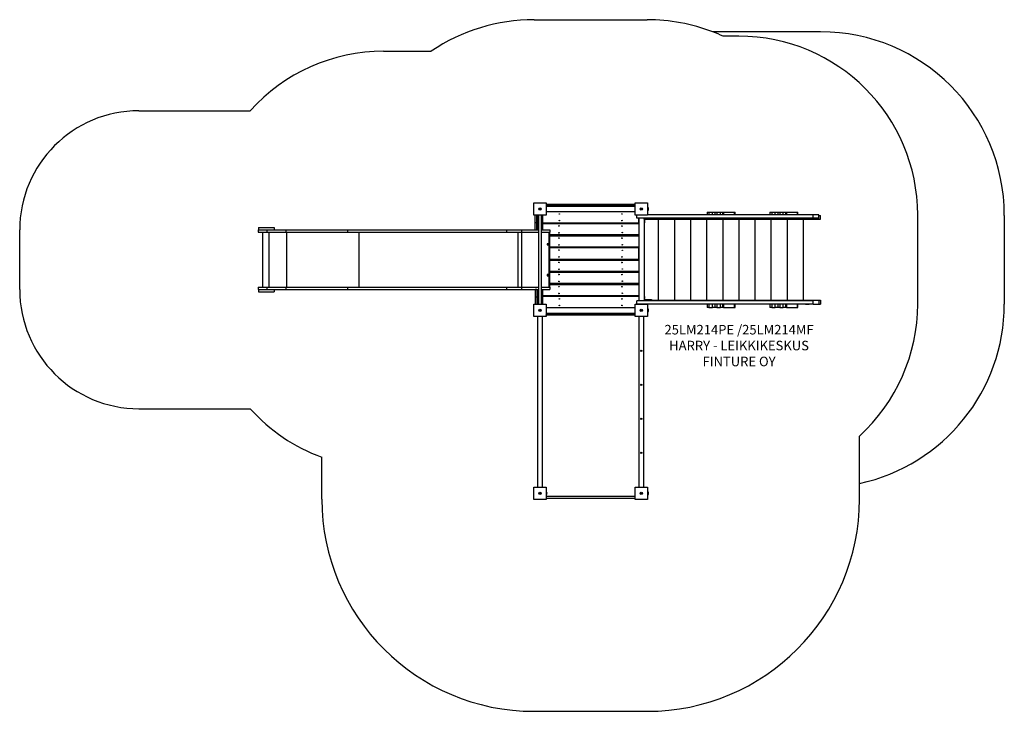
# Model space of a CAD drawing. Units: millimetres. Extents: x 9718 to 17974, y 5275 to 11078.
import ezdxf
from ezdxf.lldxf.tags import DXFTag

# ---------------------------------------------------------------- set-up
doc = ezdxf.new("R2010")
doc.units = ezdxf.units.MM
doc.layers.add('Default', color=7, linetype='Continuous')
tags = doc.linetypes.add('HIDDEN2', pattern=[4.7625, 3.175, -1.5875]).pattern_tags.tags
tags[6:7] = [DXFTag(74, 4), DXFTag(75, 0), DXFTag(340, '0'), DXFTag(46, 0.0), DXFTag(50, 0.0), DXFTag(44, 0.0), DXFTag(45, 0.0)]
tags[4:5] = [DXFTag(74, 4), DXFTag(75, 0), DXFTag(340, '0'), DXFTag(46, 0.0), DXFTag(50, 0.0), DXFTag(44, 0.0), DXFTag(45, 0.0)]

# ---------------------------------------------------------------- blocks, each defined once
blk = doc.blocks.new('SE5')
at = {"layer": 'Default', "color": 7, "linetype": 'Continuous'}
for p, q in [((14029.6, 9540.1), (14131.6, 9540.1)), ((14029.6, 9438.1), (14029.6, 9540.1)), ((14131.6, 9540.1), (14131.6, 9438.1)), ((14131.6, 9529.1), (14220.8, 9529.1)), ((14131.6, 9528.2), (14133, 9526.9)), ((14131.6, 9515.1), (14133, 9516.4)), ((14220.8, 9514.1), (14131.6, 9514.1)), ((14131.6, 9512.6), (14879.6, 9512.6)), ((14133, 9526.9), (14135.4, 9524.6)), ((14133, 9516.4), (14135.4, 9518.7)), ((14135.4, 9524.6), (14137.8, 9522.2)), ((14135.4, 9518.7), (14137.8, 9521.1)), ((14137.8, 9522.2), (14137.9, 9522.1)), ((14137.8, 9521.1), (14137.9, 9521.1)), ((14137.9, 9522.1), (14137.9, 9521.1)), ((14224.3, 9522.1), (14137.9, 9522.1)), ((14137.9, 9521.1), (14224.3, 9521.1)), ((14220.8, 9529.1), (14415.3, 9529.1)), ((14220.8, 9529.1), (14221.5, 9529)), ((14220.8, 9514.1), (14221.5, 9514.3)), ((14415.3, 9514.1), (14220.8, 9514.1)), ((14221.5, 9529), (14222.2, 9528.6)), ((14221.5, 9514.3), (14222.2, 9514.7)), ((14222.2, 9528.6), (14222.8, 9528)), ((14222.2, 9514.7), (14222.8, 9515.3)), ((14222.8, 9528), (14223.3, 9527.1)), ((14222.8, 9515.3), (14223.3, 9516.2)), ((14223.3, 9527.1), (14223.7, 9526)), ((14223.3, 9516.2), (14223.7, 9517.3)), ((14223.7, 9526), (14224.1, 9524.8)), ((14223.7, 9517.3), (14224.1, 9518.5)), ((14224.1, 9524.8), (14224.3, 9523.5)), ((14224.1, 9518.5), (14224.3, 9519.8)), ((14224.3, 9523.5), (14224.3, 9522.1)), ((14411.8, 9522.1), (14224.3, 9522.1)), ((14224.3, 9521.1), (14224.3, 9522.1)), ((14224.3, 9521.1), (14411.8, 9521.1)), ((14224.3, 9519.8), (14224.3, 9521.1)), ((14411.9, 9523.5), (14411.8, 9522.1)), ((14411.8, 9521.1), (14411.8, 9522.1)), ((14599.3, 9522.1), (14411.8, 9522.1)), ((14411.8, 9521.1), (14599.3, 9521.1)), ((14411.9, 9519.8), (14411.8, 9521.1)), ((14412.1, 9524.8), (14411.9, 9523.5)), ((14412.1, 9518.5), (14411.9, 9519.8)), ((14412.4, 9526), (14412.1, 9524.8)), ((14412.4, 9517.3), (14412.1, 9518.5)), ((14412.9, 9527.1), (14412.4, 9526)), ((14412.9, 9516.2), (14412.4, 9517.3)), ((14413.4, 9528), (14412.9, 9527.1)), ((14413.4, 9515.3), (14412.9, 9516.2)), ((14414, 9528.6), (14413.4, 9528)), ((14414, 9514.7), (14413.4, 9515.3)), ((14414.6, 9529), (14414, 9528.6)), ((14414.6, 9514.3), (14414, 9514.7)), ((14415.3, 9529.1), (14414.6, 9529)), ((14415.3, 9514.1), (14414.6, 9514.3)), ((14415.3, 9529.1), (14595.8, 9529.1)), ((14595.8, 9514.1), (14415.3, 9514.1)), ((14595.8, 9529.1), (14790.3, 9529.1)), ((14595.8, 9529.1), (14596.5, 9529)), ((14595.8, 9514.1), (14596.5, 9514.3)), ((14790.3, 9514.1), (14595.8, 9514.1)), ((14596.5, 9529), (14597.2, 9528.6)), ((14596.5, 9514.3), (14597.2, 9514.7)), ((14597.2, 9528.6), (14597.8, 9528)), ((14597.2, 9514.7), (14597.8, 9515.3)), ((14597.8, 9528), (14598.3, 9527.1)), ((14597.8, 9515.3), (14598.3, 9516.2)), ((14598.3, 9527.1), (14598.7, 9526)), ((14598.3, 9516.2), (14598.7, 9517.3)), ((14598.7, 9526), (14599.1, 9524.8)), ((14598.7, 9517.3), (14599.1, 9518.5)), ((14599.1, 9524.8), (14599.3, 9523.5)), ((14599.1, 9518.5), (14599.3, 9519.8)), ((14599.3, 9523.5), (14599.3, 9522.1)), ((14786.8, 9522.1), (14599.3, 9522.1)), ((14599.3, 9521.1), (14599.3, 9522.1)), ((14599.3, 9521.1), (14786.8, 9521.1)), ((14599.3, 9519.8), (14599.3, 9521.1)), ((14786.9, 9523.5), (14786.8, 9522.1)), ((14879.6, 9522.1), (14786.8, 9522.1)), ((14786.8, 9521.1), (14786.8, 9522.1)), ((14786.8, 9521.1), (14879.6, 9521.1)), ((14786.9, 9519.8), (14786.8, 9521.1)), ((14787.1, 9524.8), (14786.9, 9523.5)), ((14787.1, 9518.5), (14786.9, 9519.8)), ((14787.4, 9526), (14787.1, 9524.8)), ((14787.4, 9517.3), (14787.1, 9518.5)), ((14787.9, 9527.1), (14787.4, 9526)), ((14787.9, 9516.2), (14787.4, 9517.3)), ((14788.4, 9528), (14787.9, 9527.1)), ((14788.4, 9515.3), (14787.9, 9516.2)), ((14789, 9528.6), (14788.4, 9528)), ((14789, 9514.7), (14788.4, 9515.3)), ((14789.6, 9529), (14789, 9528.6)), ((14789.6, 9514.3), (14789, 9514.7)), ((14790.3, 9529.1), (14789.6, 9529)), ((14790.3, 9514.1), (14789.6, 9514.3)), ((14790.3, 9529.1), (14879.6, 9529.1)), ((14879.6, 9514.1), (14790.3, 9514.1)), ((14879.6, 9540.1), (14981.6, 9540.1)), ((14879.6, 9438.1), (14879.6, 9540.1)), ((14981.6, 9540.1), (14981.6, 9438.1)), ((14984, 9503.9), (14981.6, 9504.8)), ((14986.6, 9502.3), (14984, 9503.9)), ((14986.6, 9475.9), (14986.6, 9502.3)), ((14131.6, 9438.1), (14029.6, 9438.1)), ((14040.6, 9377.6), (14040.6, 9438.1)), ((14055.6, 9377.6), (14055.6, 9438.1)), ((14057.1, 9438.1), (14057.1, 9314.1)), ((14068.1, 9438.1), (14068.1, 8690.1)), ((14093.1, 8690.1), (14093.1, 9438.1)), ((14102.1, 9438.1), (14102.1, 9314.1)), ((14102.1, 9372.6), (14102.1, 9438.1)), ((14131.6, 9467.6), (14879.6, 9467.6)), ((14981.6, 9438.1), (14879.6, 9438.1)), ((14894.1, 9412.1), (14894.1, 9438.1)), ((16371.9, 9412.1), (14894.1, 9412.1)), ((14909.1, 9412.1), (14909.1, 8720.1)), ((14909.1, 9372.6), (14909.1, 9412.1)), ((14954.1, 9412.1), (14954.1, 8720.1)), ((14954.1, 9404.1), (14954.1, 9412.1)), ((14981.6, 9473.6), (14983.5, 9474.1)), ((16371.9, 9440.1), (14981.6, 9440.1)), ((14983.5, 9474.1), (14986.6, 9475.9)), ((15482, 9464.1), (15497.8, 9464.1)), ((15482, 9464.1), (15482, 9440.1)), ((15497.8, 9464.1), (15497.8, 9440.1)), ((15497.8, 9464.1), (15526.9, 9464.1)), ((15526.9, 9440.1), (15526.9, 9464.1)), ((15526.9, 9464.1), (15548.2, 9464.1)), ((15548.2, 9464.1), (15564, 9464.1)), ((15548.2, 9464.1), (15548.2, 9440.1)), ((15564, 9464.1), (15564, 9440.1)), ((15564, 9464.1), (15593.1, 9464.1)), ((15593.1, 9440.1), (15593.1, 9464.1)), ((15593.1, 9464.1), (15614.8, 9464.1)), ((15614.8, 9464.1), (15619.9, 9464.1)), ((15614.8, 9440.1), (15614.8, 9464.1)), ((15619.9, 9464.1), (15619.9, 9440.1)), ((15619.9, 9464.1), (15713, 9464.1)), ((15713, 9440.1), (15713, 9464.1)), ((15713, 9464.1), (15714.5, 9464.1)), ((15714.5, 9464.1), (15714.5, 9440.1)), ((15714.5, 9464.1), (15716.2, 9464.1)), ((15716.2, 9440.1), (15716.2, 9464.1)), ((15716.2, 9464.1), (15716.2, 9464.1)), ((15716.2, 9440.1), (15716.2, 9464.1)), ((16008.9, 9464.1), (16024.6, 9464.1)), ((16008.9, 9464.1), (16008.9, 9440.1)), ((16024.6, 9464.1), (16024.6, 9440.1)), ((16024.6, 9464.1), (16053.8, 9464.1)), ((16053.8, 9440.1), (16053.8, 9464.1)), ((16053.8, 9464.1), (16075.1, 9464.1)), ((16075.1, 9464.1), (16090.8, 9464.1)), ((16075.1, 9464.1), (16075.1, 9440.1)), ((16090.8, 9464.1), (16090.8, 9440.1)), ((16090.8, 9464.1), (16120, 9464.1)), ((16120, 9440.1), (16120, 9464.1)), ((16120, 9464.1), (16141.7, 9464.1)), ((16141.7, 9464.1), (16146.8, 9464.1)), ((16141.7, 9440.1), (16141.7, 9464.1)), ((16146.8, 9464.1), (16146.8, 9440.1)), ((16146.8, 9464.1), (16239.9, 9464.1)), ((16239.9, 9440.1), (16239.9, 9464.1)), ((16239.9, 9464.1), (16241.3, 9464.1)), ((16241.3, 9464.1), (16241.3, 9440.1)), ((16241.3, 9464.1), (16243, 9464.1)), ((16243, 9440.1), (16243, 9464.1)), ((16243, 9464.1), (16243, 9464.1)), ((16243, 9440.1), (16243, 9464.1)), ((16371.9, 9412.1), (16371.9, 9440.1)), ((16417.9, 9440.1), (16371.9, 9440.1)), ((16417.9, 9412.1), (16371.9, 9412.1)), ((16417.9, 9412.1), (16417.9, 9440.1)), ((16417.9, 9436.1), (16419.9, 9436.1)), ((16419.9, 9436.1), (16434.1, 9436.1)), ((16419.9, 9404.1), (16419.9, 9436.1)), ((16434.1, 9404.1), (16434.1, 9436.1)), ((11720.7, 9333.1), (11850.7, 9333.1)), ((11720.7, 9333.1), (11720.7, 9314.1)), ((11850.7, 9333.1), (11850.7, 9314.1)), ((14040.6, 9315.1), (14040.6, 9377.6)), ((14040.6, 9377.6), (14055.6, 9377.6)), ((14055.6, 9315.1), (14055.6, 9377.6)), ((14102.1, 9372.6), (14909.1, 9372.6)), ((14102.1, 9366.7), (14909.1, 9366.7)), ((14102.1, 9314.1), (14102.1, 9366.7)), ((14220.6, 9366.7), (14220.6, 9372.6)), ((14265.6, 9366.7), (14265.6, 9372.6)), ((14745.6, 9366.7), (14745.6, 9372.6)), ((14790.6, 9366.7), (14790.6, 9372.6)), ((14909.1, 9366.7), (14909.1, 9271.7)), ((14954.1, 9404.1), (16419.9, 9404.1)), ((14957.1, 9400.9), (14954.1, 9400.9)), ((14954.1, 9388.4), (14957.1, 9388.4)), ((14954.1, 9373.4), (14957.1, 9373.4)), ((14957.1, 9400.9), (14957.1, 9388.4)), ((14957.1, 9388.4), (14957.1, 9373.4)), ((14957.3, 9401.1), (14957.3, 9404.1)), ((14971.5, 9401.1), (14957.3, 9401.1)), ((14971.5, 9404.1), (14971.5, 9401.1)), ((15016, 9401.1), (14971.5, 9401.1)), ((15016, 9401.1), (15016, 9404.1)), ((15020.4, 9401.1), (15016, 9401.1)), ((15020.4, 9401.1), (15020.4, 9404.1)), ((15072.4, 9404.1), (15072.4, 8724.1)), ((15207.4, 9404.1), (15207.4, 8724.1)), ((15342.5, 9404.1), (15342.5, 8724.1)), ((15477.6, 9404.1), (15477.6, 8724.1)), ((15612.6, 9404.1), (15612.6, 8724.1)), ((15747.7, 9404.1), (15747.7, 8724.1)), ((15882.7, 9404.1), (15882.7, 8724.1)), ((16017.8, 9404.1), (16017.8, 8724.1)), ((16152.8, 9404.1), (16152.8, 8724.1)), ((16287.9, 9404.1), (16287.9, 8724.1)), ((16419.9, 9404.1), (16434.1, 9404.1)), ((11718.3, 9314.1), (11789.6, 9314.1)), ((11718.3, 9314.1), (11718.3, 9295.1)), ((11718.3, 9295.1), (11789.6, 9295.1)), ((11752.8, 9295.1), (11752.8, 8833.1)), ((11789.6, 9314.1), (11948.6, 9314.1)), ((11789.6, 9314.1), (11789.6, 9295.1)), ((11789.6, 9295.1), (11948.6, 9295.1)), ((11807, 9295.1), (11807, 8833.1)), ((11948.6, 9314.1), (12466.7, 9314.1)), ((11948.6, 9314.1), (11948.6, 9295.1)), ((11948.6, 9295.1), (12466.7, 9295.1)), ((11956, 9295.1), (11956, 8833.1)), ((12466.7, 9314.1), (13799.2, 9314.1)), ((12466.7, 9314.1), (12466.7, 9295.1)), ((12466.7, 9295.1), (13799.2, 9295.1)), ((12563.1, 9295.1), (12563.1, 8833.1)), ((13799.2, 9314.1), (13927.1, 9314.1)), ((13799.2, 9314.1), (13799.2, 9295.1)), ((13799.2, 9295.1), (13927.1, 9295.1)), ((13895.6, 9295.1), (13895.6, 8833.1)), ((13927.1, 9314.1), (14068.1, 9314.1)), ((13927.1, 9314.1), (13927.1, 9295.1)), ((13927.1, 9295.1), (13927.1, 8833.1)), ((13927.1, 9295.1), (14068.1, 9295.1)), ((14040.6, 9314.1), (14040.6, 9315.1)), ((14040.6, 9315.1), (14055.6, 9315.1)), ((14055.6, 9314.1), (14055.6, 9315.1)), ((14093.1, 9314.1), (14162.1, 9314.1)), ((14093.1, 9295.1), (14162.1, 9295.1)), ((14159, 8833.1), (14159, 9295.1)), ((14162.1, 9314.1), (14162.1, 9295.1)), ((14162.1, 8833.1), (14162.1, 9295.1)), ((14909.1, 9271.7), (14162.1, 9271.7)), ((14162.1, 9264.9), (14909.1, 9264.9)), ((14220.6, 9264.9), (14220.6, 9271.7)), ((14265.6, 9264.9), (14265.6, 9271.7)), ((14745.6, 9264.9), (14745.6, 9271.7)), ((14790.6, 9264.9), (14790.6, 9271.7)), ((14909.1, 9264.9), (14909.1, 9169.9)), ((14141.8, 9198.2), (14141.8, 9187.7)), ((14152.3, 9198.2), (14141.8, 9198.2)), ((14141.8, 9187.7), (14152.3, 9187.7)), ((14152.3, 9187.7), (14152.3, 9198.2)), ((14909.1, 9169.9), (14162.1, 9169.9)), ((14220.6, 9163), (14220.6, 9169.9)), ((14265.6, 9163), (14265.6, 9169.9)), ((14745.6, 9163), (14745.6, 9169.9)), ((14790.6, 9163), (14790.6, 9169.9)), ((14909.1, 9163), (14162.1, 9163)), ((14909.1, 9068), (14909.1, 9163)), ((14162.1, 9068), (14909.1, 9068)), ((14162.1, 9061.2), (14909.1, 9061.2)), ((14220.6, 9061.2), (14220.6, 9068)), ((14265.6, 9061.2), (14265.6, 9068)), ((14745.6, 9061.2), (14745.6, 9068)), ((14790.6, 9061.2), (14790.6, 9068)), ((14909.1, 9061.2), (14909.1, 8966.2)), ((14141.8, 8940.6), (14141.8, 8930.1)), ((14152.3, 8940.6), (14141.8, 8940.6)), ((14141.8, 8930.1), (14152.3, 8930.1)), ((14152.3, 8930.1), (14152.3, 8940.6)), ((14909.1, 8966.2), (14162.1, 8966.2)), ((14162.1, 8959.3), (14909.1, 8959.3)), ((14220.6, 8959.3), (14220.6, 8966.2)), ((14265.6, 8959.3), (14265.6, 8966.2)), ((14745.6, 8959.3), (14745.6, 8966.2)), ((14790.6, 8959.3), (14790.6, 8966.2)), ((14909.1, 8959.3), (14909.1, 8864.3)), ((14909.1, 8864.3), (14162.1, 8864.3)), ((14162.1, 8857.5), (14909.1, 8857.5)), ((14220.6, 8857.5), (14220.6, 8864.3)), ((14265.6, 8857.5), (14265.6, 8864.3)), ((14745.6, 8857.5), (14745.6, 8864.3)), ((14790.6, 8857.5), (14790.6, 8864.3)), ((14909.1, 8857.5), (14909.1, 8762.5)), ((11718.3, 8833.1), (11789.6, 8833.1)), ((11718.3, 8833.1), (11718.3, 8814.1)), ((11718.3, 8814.1), (11789.6, 8814.1)), ((11720.7, 8814.1), (11720.7, 8795.1)), ((11720.7, 8795.1), (11850.7, 8795.1)), ((11789.6, 8833.1), (11948.6, 8833.1)), ((11789.6, 8833.1), (11789.6, 8814.1)), ((11789.6, 8814.1), (11948.6, 8814.1)), ((11850.7, 8814.1), (11850.7, 8795.1)), ((11948.6, 8833.1), (12466.7, 8833.1)), ((11948.6, 8833.1), (11948.6, 8814.1)), ((11948.6, 8814.1), (12466.7, 8814.1)), ((12466.7, 8833.1), (13799.2, 8833.1)), ((12466.7, 8833.1), (12466.7, 8814.1)), ((12466.7, 8814.1), (13799.2, 8814.1)), ((13799.2, 8833.1), (13927.1, 8833.1)), ((13799.2, 8833.1), (13799.2, 8814.1)), ((13799.2, 8814.1), (13927.1, 8814.1)), ((13927.1, 8833.1), (14068.1, 8833.1)), ((13927.1, 8833.1), (13927.1, 8814.1)), ((13927.1, 8814.1), (14068.1, 8814.1)), ((14040.6, 8813.1), (14040.6, 8814.1)), ((14040.6, 8813.1), (14040.6, 8750.6)), ((14055.6, 8813.1), (14040.6, 8813.1)), ((14055.6, 8813.1), (14055.6, 8814.1)), ((14055.6, 8813.1), (14055.6, 8750.6)), ((14057.1, 8814.1), (14057.1, 8690.1)), ((14093.1, 8833.1), (14162.1, 8833.1)), ((14093.1, 8814.1), (14162.1, 8814.1)), ((14102.1, 8814.1), (14102.1, 8690.1)), ((14102.1, 8762.5), (14102.1, 8814.1)), ((14909.1, 8762.5), (14102.1, 8762.5)), ((14909.1, 8755.6), (14102.1, 8755.6)), ((14102.1, 8755.6), (14102.1, 8690.1)), ((14162.1, 8833.1), (14162.1, 8814.1)), ((14220.6, 8755.6), (14220.6, 8762.5)), ((14265.6, 8755.6), (14265.6, 8762.5)), ((14745.6, 8755.6), (14745.6, 8762.5)), ((14790.6, 8755.6), (14790.6, 8762.5)), ((14909.1, 8755.6), (14909.1, 8720.1)), ((14957.1, 8754.9), (14954.1, 8754.9)), ((14957.1, 8754.9), (14957.1, 8739.9)), ((14029.6, 8690.1), (14131.6, 8690.1)), ((14029.6, 8588.1), (14029.6, 8690.1)), ((14040.6, 8750.6), (14040.6, 8690.1)), ((14055.6, 8750.6), (14040.6, 8750.6)), ((14055.6, 8750.6), (14055.6, 8690.1)), ((14131.6, 8690.1), (14131.6, 8588.1)), ((14879.6, 8690.1), (14981.6, 8690.1)), ((14879.6, 8588.1), (14879.6, 8690.1)), ((16371.9, 8720.1), (14894.1, 8720.1)), ((14894.1, 8692.1), (14894.1, 8720.1)), ((16371.9, 8692.1), (14894.1, 8692.1)), ((14909.1, 8692.1), (14909.1, 8690.1)), ((14914.1, 8690.1), (14914.1, 8692.1)), ((14957.1, 8739.9), (14954.1, 8739.9)), ((14954.1, 8727.3), (14957.1, 8727.3)), ((14954.1, 8724.1), (16419.9, 8724.1)), ((14954.1, 8724.1), (14954.1, 8720.1)), ((14957.1, 8727.3), (14957.1, 8739.9)), ((14971.5, 8727.1), (14957.3, 8727.1)), ((14957.3, 8724.1), (14957.3, 8727.1)), ((14963.1, 8690.1), (14963.1, 8692.1)), ((14970.6, 8690.1), (14970.6, 8692.1)), ((15016, 8727.1), (14971.5, 8727.1)), ((14971.5, 8724.1), (14971.5, 8727.1)), ((14981.6, 8690.1), (14981.6, 8588.1)), ((15016, 8727.1), (15020.4, 8727.1)), ((15016, 8724.1), (15016, 8727.1)), ((15020.4, 8724.1), (15020.4, 8727.1)), ((15482, 8692.1), (15482, 8664.1)), ((15497.8, 8692.1), (15497.8, 8664.1)), ((15526.9, 8664.1), (15526.9, 8692.1)), ((15548.2, 8692.1), (15548.2, 8664.1)), ((15564, 8692.1), (15564, 8664.1)), ((15593.1, 8664.1), (15593.1, 8692.1)), ((15614.8, 8664.1), (15614.8, 8692.1)), ((15619.9, 8692.1), (15619.9, 8664.1)), ((15713, 8664.1), (15713, 8692.1)), ((15714.5, 8692.1), (15714.5, 8664.1)), ((15716.2, 8664.1), (15716.2, 8692.1)), ((15716.2, 8664.1), (15716.2, 8692.1)), ((16008.9, 8692.1), (16008.9, 8664.1)), ((16024.6, 8692.1), (16024.6, 8664.1)), ((16053.8, 8664.1), (16053.8, 8692.1)), ((16075.1, 8692.1), (16075.1, 8664.1)), ((16090.8, 8692.1), (16090.8, 8664.1)), ((16120, 8664.1), (16120, 8692.1)), ((16141.7, 8664.1), (16141.7, 8692.1)), ((16146.8, 8692.1), (16146.8, 8664.1)), ((16239.9, 8664.1), (16239.9, 8692.1)), ((16241.3, 8692.1), (16241.3, 8664.1)), ((16243, 8664.1), (16243, 8692.1)), ((16243, 8664.1), (16243, 8692.1)), ((16307.4, 8688.1), (16307.4, 8692.1)), ((16337.4, 8688.1), (16307.4, 8688.1)), ((16337.4, 8692.1), (16337.4, 8688.1)), ((16371.9, 8692.1), (16371.9, 8720.1)), ((16371.9, 8692.1), (16419.9, 8692.1)), ((16419.9, 8724.1), (16434.1, 8724.1)), ((16419.9, 8724.1), (16419.9, 8692.1)), ((16419.9, 8692.1), (16434.1, 8692.1)), ((16434.1, 8724.1), (16434.1, 8692.1)), ((14131.6, 8588.1), (14029.6, 8588.1)), ((14060.6, 8588.1), (14060.6, 7155.1)), ((14100.6, 7155.1), (14100.6, 8588.1)), ((14879.6, 8660.6), (14131.6, 8660.6)), ((14131.6, 8615.6), (14879.6, 8615.6)), ((14131.6, 8614.1), (14220.8, 8614.1)), ((14131.6, 8613.2), (14133, 8611.9)), ((14131.6, 8600.1), (14133, 8601.4)), ((14220.8, 8599.1), (14131.6, 8599.1)), ((14133, 8611.9), (14135.4, 8609.6)), ((14133, 8601.4), (14135.4, 8603.7)), ((14135.4, 8609.6), (14137.8, 8607.2)), ((14135.4, 8603.7), (14137.8, 8606.1)), ((14137.8, 8607.2), (14137.9, 8607.1)), ((14137.8, 8606.1), (14137.9, 8606.1)), ((14137.9, 8607.1), (14137.9, 8606.1)), ((14224.3, 8607.1), (14137.9, 8607.1)), ((14137.9, 8606.1), (14224.3, 8606.1)), ((14220.8, 8614.1), (14415.3, 8614.1)), ((14220.8, 8614.1), (14221.5, 8614)), ((14220.8, 8599.1), (14221.5, 8599.3)), ((14415.3, 8599.1), (14220.8, 8599.1)), ((14221.5, 8614), (14222.2, 8613.6)), ((14221.5, 8599.3), (14222.2, 8599.7)), ((14222.2, 8613.6), (14222.8, 8613)), ((14222.2, 8599.7), (14222.8, 8600.3)), ((14222.8, 8613), (14223.3, 8612.1)), ((14222.8, 8600.3), (14223.3, 8601.2)), ((14223.3, 8612.1), (14223.7, 8611)), ((14223.3, 8601.2), (14223.7, 8602.3)), ((14223.7, 8611), (14224.1, 8609.8)), ((14223.7, 8602.3), (14224.1, 8603.5)), ((14224.1, 8609.8), (14224.3, 8608.5)), ((14224.1, 8603.5), (14224.3, 8604.8)), ((14224.3, 8608.5), (14224.3, 8607.1)), ((14411.8, 8607.1), (14224.3, 8607.1)), ((14224.3, 8606.1), (14224.3, 8607.1)), ((14224.3, 8606.1), (14411.8, 8606.1)), ((14224.3, 8604.8), (14224.3, 8606.1)), ((14411.9, 8608.5), (14411.8, 8607.1)), ((14599.3, 8607.1), (14411.8, 8607.1)), ((14411.8, 8606.1), (14411.8, 8607.1)), ((14411.8, 8606.1), (14599.3, 8606.1)), ((14411.9, 8604.8), (14411.8, 8606.1)), ((14412.1, 8609.8), (14411.9, 8608.5)), ((14412.1, 8603.5), (14411.9, 8604.8)), ((14412.4, 8611), (14412.1, 8609.8)), ((14412.4, 8602.3), (14412.1, 8603.5)), ((14412.9, 8612.1), (14412.4, 8611)), ((14412.9, 8601.2), (14412.4, 8602.3)), ((14413.4, 8613), (14412.9, 8612.1)), ((14413.4, 8600.3), (14412.9, 8601.2)), ((14414, 8613.6), (14413.4, 8613)), ((14414, 8599.7), (14413.4, 8600.3)), ((14414.6, 8614), (14414, 8613.6)), ((14414.6, 8599.3), (14414, 8599.7)), ((14415.3, 8614.1), (14414.6, 8614)), ((14415.3, 8599.1), (14414.6, 8599.3)), ((14415.3, 8614.1), (14595.8, 8614.1)), ((14595.8, 8599.1), (14415.3, 8599.1)), ((14595.8, 8614.1), (14790.3, 8614.1)), ((14595.8, 8614.1), (14596.5, 8614)), ((14595.8, 8599.1), (14596.5, 8599.3)), ((14790.3, 8599.1), (14595.8, 8599.1)), ((14596.5, 8614), (14597.2, 8613.6)), ((14596.5, 8599.3), (14597.2, 8599.7)), ((14597.2, 8613.6), (14597.8, 8613)), ((14597.2, 8599.7), (14597.8, 8600.3)), ((14597.8, 8613), (14598.3, 8612.1)), ((14597.8, 8600.3), (14598.3, 8601.2)), ((14598.3, 8612.1), (14598.7, 8611)), ((14598.3, 8601.2), (14598.7, 8602.3)), ((14598.7, 8611), (14599.1, 8609.8)), ((14598.7, 8602.3), (14599.1, 8603.5)), ((14599.1, 8609.8), (14599.3, 8608.5)), ((14599.1, 8603.5), (14599.3, 8604.8)), ((14599.3, 8608.5), (14599.3, 8607.1)), ((14786.8, 8607.1), (14599.3, 8607.1)), ((14599.3, 8606.1), (14599.3, 8607.1)), ((14599.3, 8606.1), (14786.8, 8606.1)), ((14599.3, 8604.8), (14599.3, 8606.1)), ((14786.9, 8608.5), (14786.8, 8607.1)), ((14879.6, 8607.1), (14786.8, 8607.1)), ((14786.8, 8606.1), (14786.8, 8607.1)), ((14786.8, 8606.1), (14879.6, 8606.1)), ((14786.9, 8604.8), (14786.8, 8606.1)), ((14787.1, 8609.8), (14786.9, 8608.5)), ((14787.1, 8603.5), (14786.9, 8604.8)), ((14787.4, 8611), (14787.1, 8609.8)), ((14787.4, 8602.3), (14787.1, 8603.5)), ((14787.9, 8612.1), (14787.4, 8611)), ((14787.9, 8601.2), (14787.4, 8602.3)), ((14788.4, 8613), (14787.9, 8612.1)), ((14788.4, 8600.3), (14787.9, 8601.2)), ((14789, 8613.6), (14788.4, 8613)), ((14789, 8599.7), (14788.4, 8600.3)), ((14789.6, 8614), (14789, 8613.6)), ((14789.6, 8599.3), (14789, 8599.7)), ((14790.3, 8614.1), (14789.6, 8614)), ((14790.3, 8599.1), (14789.6, 8599.3)), ((14790.3, 8614.1), (14879.6, 8614.1)), ((14879.6, 8599.1), (14790.3, 8599.1)), ((14981.6, 8588.1), (14879.6, 8588.1)), ((14910.6, 8588.1), (14910.6, 7155.1)), ((14950.6, 7155.1), (14950.6, 8588.1)), ((14984, 8653.9), (14981.6, 8654.8)), ((14981.6, 8623.6), (14983.5, 8624.1)), ((14983.5, 8624.1), (14986.6, 8625.9)), ((14986.6, 8652.3), (14984, 8653.9)), ((14986.6, 8625.9), (14986.6, 8652.3)), ((15497.8, 8664.1), (15482, 8664.1)), ((15497.8, 8664.1), (15526.9, 8664.1)), ((15548.2, 8664.1), (15526.9, 8664.1)), ((15564, 8664.1), (15548.2, 8664.1)), ((15564, 8664.1), (15593.1, 8664.1)), ((15614.8, 8664.1), (15593.1, 8664.1)), ((15619.9, 8664.1), (15614.8, 8664.1)), ((15619.9, 8664.1), (15713, 8664.1)), ((15714.5, 8664.1), (15713, 8664.1)), ((15714.5, 8664.1), (15716.2, 8664.1)), ((15716.2, 8664.1), (15716.2, 8664.1)), ((16024.6, 8664.1), (16008.9, 8664.1)), ((16024.6, 8664.1), (16053.8, 8664.1)), ((16075.1, 8664.1), (16053.8, 8664.1)), ((16090.8, 8664.1), (16075.1, 8664.1)), ((16090.8, 8664.1), (16120, 8664.1)), ((16141.7, 8664.1), (16120, 8664.1)), ((16146.8, 8664.1), (16141.7, 8664.1)), ((16146.8, 8664.1), (16239.9, 8664.1)), ((16241.3, 8664.1), (16239.9, 8664.1)), ((16241.3, 8664.1), (16243, 8664.1)), ((16243, 8664.1), (16243, 8664.1)), ((14029.6, 7155.1), (14131.6, 7155.1)), ((14029.6, 7053.1), (14029.6, 7155.1)), ((14131.6, 7155.1), (14131.6, 7053.1)), ((14134, 7118.9), (14131.6, 7119.8)), ((14136.6, 7117.3), (14134, 7118.9)), ((14136.6, 7090.9), (14136.6, 7117.3)), ((14879.6, 7155.1), (14981.6, 7155.1)), ((14879.6, 7053.1), (14879.6, 7155.1)), ((14981.6, 7155.1), (14981.6, 7053.1)), ((14984, 7118.9), (14981.6, 7119.8)), ((14986.6, 7117.3), (14984, 7118.9)), ((14986.6, 7090.9), (14986.6, 7117.3)), ((14131.6, 7053.1), (14029.6, 7053.1)), ((14131.6, 7088.6), (14133.5, 7089.1)), ((14131.6, 7079.1), (14879.6, 7079.1)), ((14131.6, 7064.1), (14879.6, 7064.1)), ((14133.5, 7089.1), (14136.6, 7090.9)), ((14981.6, 7053.1), (14879.6, 7053.1)), ((14981.6, 7088.6), (14983.5, 7089.1)), ((14983.5, 7089.1), (14986.6, 7090.9))]:
    blk.add_line(p, q, dxfattribs=at)
for centre, radius in [((14080.6, 9489.1), 10), ((14930.6, 9489.1), 10), ((14080.6, 9489.1), 2.5), ((14243.1, 9447.6), 2.5), ((14768.1, 9447.6), 2.5), ((14930.6, 9489.1), 2.5), ((14239.9, 9347.4), 2.5), ((14243.1, 9392.6), 2.5), ((14768.1, 9392.6), 2.5), ((14768.1, 9346.7), 2.5), ((14239.9, 9289.9), 2.5), ((14239.9, 9245.6), 2.5), ((14768.1, 9244.9), 2.5), ((14771.3, 9291.7), 2.5), ((14239.9, 9188.1), 2.5), ((14771.3, 9189.9), 2.5), ((14239.9, 9144.9), 2.5), ((14239.9, 9087.4), 2.5), ((14768.1, 9088), 2.5), ((14771.3, 9143), 2.5), ((14239.9, 9041.9), 2.5), ((14768.1, 9041.2), 2.5), ((14239.9, 8984.4), 2.5), ((14239.9, 8940), 2.5), ((14768.1, 8939.3), 2.5), ((14771.3, 8986.2), 2.5), ((14239.9, 8882.5), 2.5), ((14239.9, 8838.2), 2.5), ((14768.1, 8837.5), 2.5), ((14771.3, 8884.3), 2.5), ((14239.9, 8780.7), 2.5), ((14771.3, 8782.5), 2.5), ((14243.1, 8735.6), 2.5), ((14243.1, 8680.6), 2.5), ((14768.1, 8735.6), 2.5), ((14768.1, 8680.6), 2.5), ((14080.6, 8639.1), 10), ((14080.6, 8639.1), 2.5), ((14930.6, 8639.1), 10), ((14930.6, 8639.1), 2.5), ((14930.6, 8299.1), 5), ((14930.6, 8014.1), 5), ((14930.6, 7729.1), 5), ((14930.6, 7444.1), 5), ((14080.6, 7104.1), 10), ((14080.6, 7104.1), 2.5), ((14930.6, 7104.1), 10), ((14930.6, 7104.1), 2.5)]:
    blk.add_circle(centre, radius, dxfattribs=at)
for centre, radius, start, end in [((14967.5, 9489.1), 23.1, 325.79454, 34.20546), ((14957.3, 9400.9), 3.2, 90, 180), ((14957.3, 9400.9), 0.2, 90, 180), ((14957.3, 8727.3), 3.2, 180, 270), ((14957.3, 8727.3), 0.2, 180, 270), ((14967.5, 8639.1), 23.1, 325.79454, 34.20546), ((14117.5, 7104.1), 23.1, 325.79454, 34.20546), ((14967.5, 7104.1), 23.1, 325.79454, 34.20546)]:
    blk.add_arc(centre, radius, start, end, dxfattribs=at)
blk = doc.blocks.new('SE4')
at = {"layer": 'Default'}
blk.add_blockref('SE5', (0, 0), dxfattribs=at)
blk = doc.blocks.new('SE7')
at = {"layer": 'Default', "color": 7, "linetype": 'Continuous'}
for p, q in [((14031.6, 11078.1), (14979.6, 11078.1)), ((15747.7, 10940.1), (15616.8, 10940.1)), ((12769.8, 10814.1), (13169.4, 10814.1)), ((10718.3, 10314.1), (11651.8, 10314.1)), ((17247.7, 8692.1), (17247.7, 9440.1)), ((9718.3, 8814.1), (9718.3, 9314.1)), ((10718.3, 7814.1), (11651.8, 7814.1)), ((16759.6, 7186.9), (16759.6, 7584.9)), ((12251.6, 7055.1), (12251.6, 7406.5)), ((16759.6, 7055.1), (16759.6, 7186.9)), ((14031.6, 5275.1), (14979.6, 5275.1))]:
    blk.add_line(p, q, dxfattribs=at)
at = {"layer": 'Default', "color": 7, "linetype": 'HIDDEN2'}
for p, q in [((16434.1, 10976.1), (15530.7, 10976.1)), ((17974.1, 9436.1), (17974.1, 8692.1))]:
    blk.add_line(p, q, dxfattribs=at)
at = {"layer": 'Default', "color": 7, "linetype": 'Continuous'}
for centre in [(14505.6, 11078.1), (9718.3, 9064.1), (17974.1, 9064.1), (14505.6, 5275.1)]:
    blk.add_circle(centre, 0.01, dxfattribs=at)
for centre, radius, start, end in [((14031.6, 9538.1), 1540, 90, 124.04773), ((14979.6, 9538.1), 1540, 69.02973, 90), ((14979.6, 9538.1), 1540, 65.55925, 69.02973), ((15747.7, 9440.1), 1500, 0, 90), ((12769.8, 9314.1), 1500, 90, 138.18969), ((10718.3, 9314.1), 1000, 90, 180), ((10718.3, 8814.1), 1000, 180, 270), ((15747.7, 8692.1), 1500, 312.42406, 0), ((12769.8, 8814.1), 1500, 221.81031, 249.78811), ((14031.6, 7055.1), 1780, 180, 270), ((14979.6, 7055.1), 1780, 270, 0)]:
    blk.add_arc(centre, radius, start, end, dxfattribs=at)
at = {"layer": 'Default', "color": 7, "linetype": 'HIDDEN2'}
for centre, start, end in [((16434.1, 9436.1), 0, 90), ((16434.1, 8692.1), 282.20228, 0)]:
    blk.add_arc(centre, 1540, start, end, dxfattribs=at)
blk = doc.blocks.new('SE6')
at = {"layer": 'Default'}
blk.add_blockref('SE7', (0, 0), dxfattribs=at)
blk = doc.blocks.new('SE3')
for name in ['SE6', 'SE4']:
    blk.add_blockref(name, (0, 0))
blk = doc.blocks.new('SE2')
at = {"layer": 'Default'}
blk.add_blockref('SE3', (0, 0), dxfattribs=at)
blk = doc.blocks.new('SE1')
blk.add_blockref('SE2', (0, 0))
at = {"layer": 'Default', "insert": (15750, 8517.3), "char_height": 80, "width": 1403.335, "attachment_point": 2}
blk.add_mtext('{\\fTahoma|b0||i0||c0|p34;\\C7;\\H80.;\\W1.;25LM214PE /25LM214MF\\P}{\\fTahoma|b0||i0||c0|p34;\\C7;\\H80.;\\W1.;HARRY - LEIKKIKESKUS\\P}{\\fTahoma|b0||i0||c0|p34;\\C7;\\H80.;\\W1.;FINTURE OY}', dxfattribs=at)
blk = doc.blocks.new('SE')
at = {"layer": 'Default'}
blk.add_blockref('SE1', (0, 0), dxfattribs=at)

msp = doc.modelspace()

# ---------------------------------------------------------------- block references
msp.add_blockref('SE', (0, 0))

doc.saveas('drawing.dxf')
